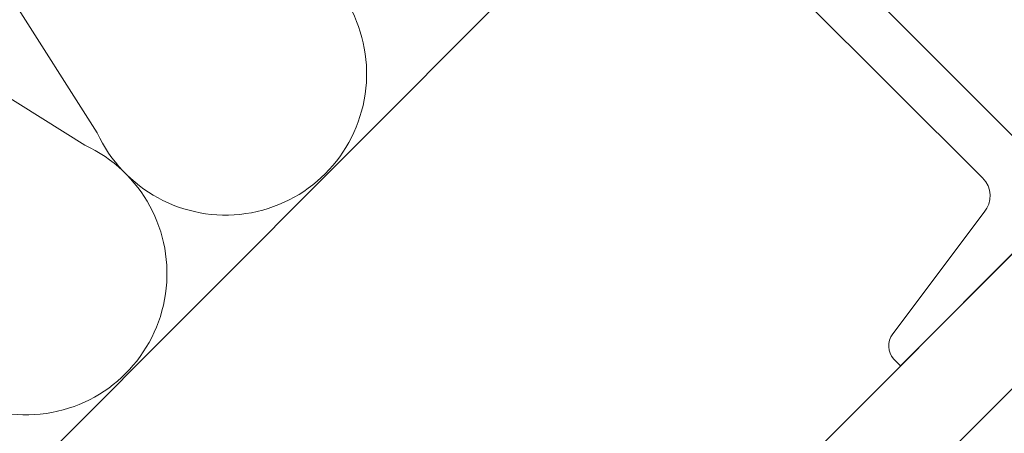
# Model space of a CAD drawing. Units: millimetres. Extents: x -23272466 to 44913, y -22484615 to 188.
# Drawn here: x -23269154 to -23268862, y -22484027 to -22483905 of the extents above; entities that cross this region are included whole.
import ezdxf

# ---------------------------------------------------------------- set-up
doc = ezdxf.new("R2010")
doc.units = ezdxf.units.MM
doc.layers.get('0').update_dxf_attribs({"lineweight": 20})
for name, color, linetype, lineweight in [('KEYLITE IN VIEW', 253, 'Continuous', 5), ('KEYLITE INSULATION', 41, 'Continuous', 18), ('KEYLITE INTERNAL FINISH', 7, 'Continuous', 18), ('KEYLITE RAFTER-TRIMMER', 7, 'Continuous', 18)]:
    doc.layers.add(name, color=color, linetype=linetype, lineweight=lineweight)

msp = doc.modelspace()

# ---------------------------------------------------------------- linework, layer by layer
msp.add_circle((-23269120.15, -22483752.44), 479.62)
at = {"layer": 'KEYLITE IN VIEW'}
for p, q in [((-23269118.42, -22484232.06), (-23268640.53, -22483754.39)), ((-23269076.7, -22484230.09), (-23268642.52, -22483796.11))]:
    msp.add_line(p, q, dxfattribs=at)
at = {"layer": 'KEYLITE INSULATION'}
for p, q in [((-23269219.57, -22483798.54), (-23269130.84, -22483938.01)), ((-23269134.5, -22483941.67), (-23269274.97, -22483853.94))]:
    msp.add_line(p, q, dxfattribs=at)
for centre in [(-23269092.9, -22483920.55), (-23269151.97, -22483979.61)]:
    msp.add_arc(centre, 41.77, 204.7149, 65.2851, dxfattribs=at)
at = {"layer": 'KEYLITE INTERNAL FINISH'}
msp.add_line((-23268904.65, -22483791.92), (-23269306.66, -22484194.32), dxfattribs=at)
at = {"layer": 'KEYLITE RAFTER-TRIMMER'}
for p, q in [((-23268940.24, -22483858.67), (-23268858.21, -22483940.7)), ((-23268951, -22483869.45), (-23268868.84, -22483951.34)), ((-23268868.42, -22483961.5), (-23268895.45, -22483997.44)), ((-23268847.96, -22483961.56), (-23268893.14, -22484006.88)), ((-23268895.14, -22484004.89), (-23268893.14, -22484006.88))]:
    msp.add_line(p, q, dxfattribs=at)
for centre, radius, start, end in [((-23268874.13, -22483956.65), 7.5, 319.6682, 45.0942), ((-23268890.78, -22484000.98), 5.86, 142.8711, 221.8914)]:
    msp.add_arc(centre, radius, start, end, dxfattribs=at)

doc.saveas('drawing.dxf')
